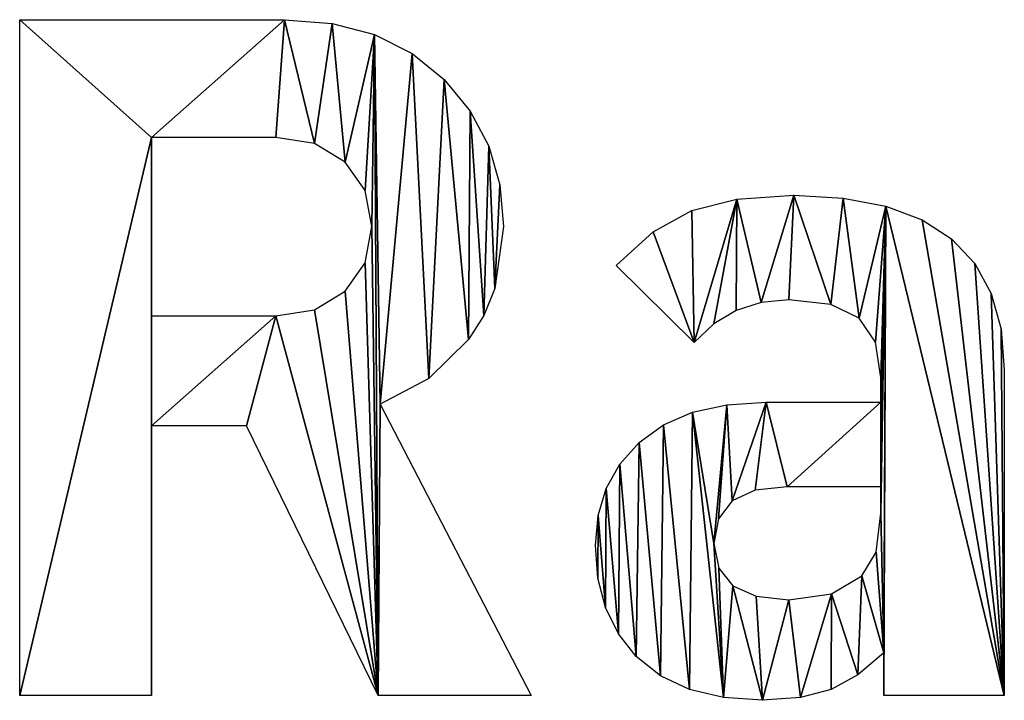
# Model space of a CAD drawing. Extents: x 998 to 11751, y 393 to 3369.
# Drawn here: x 4410 to 5139, y 2861 to 3365 of the extents above; entities that cross this region are included whole.
import ezdxf

# ---------------------------------------------------------------- set-up
doc = ezdxf.new("R2010")
doc.units = 0
doc.header["$LTSCALE"] = 25.4
doc.layers.get('0').update_dxf_attribs({"color": 13, "linetype": 'CONTINUOUS'})

# ---------------------------------------------------------------- blocks, each defined once
blk = doc.blocks.new('RADIUS_1053')
at = {"color": 0}
for p, q in [((58.29, 4.21, 2.5), (58.29, 504.27, 2.5)), ((155.92, 417.18, 2.5), (155.92, 285.15, 2.5)), ((557.52, 265.48, 2.5), (499.92, 322.37, 2.5)), ((325.18, 219.83, 2.5), (436.85, 4.21, 2.5)), ((226.15, 203.67, 2.5), (155.92, 203.67, 2.5)), ((155.92, 203.67, 2.5), (155.92, 4.21, 2.5)), ((323.77, 4.21, 2.5), (226.15, 203.67, 2.5)), ((697.98, 4.21, 2.5), (697.98, 35.82, 2.5)), ((155.92, 4.21, 2.5), (58.29, 4.21, 2.5)), ((436.85, 4.21, 2.5), (323.77, 4.21, 2.5)), ((787.18, 4.21, 2.5), (697.98, 4.21, 2.5))]:
    blk.add_line(p, q, dxfattribs=at)
mesh = blk.add_polyface(dxfattribs=at)
corners = [(58.29, 504.27, 2.5), (155.92, 417.18, 2.5), (58.29, 4.21, 2.5), (254.24, 504.27, 2.5), (247.92, 417.18, 2.5), (276.54, 412.62, 2.5), (289.56, 501.51, 2.5), (299.2, 398.92, 2.5), (321.05, 493.21, 2.5), (313.94, 377.85, 2.5), (318.86, 351.17, 2.5), (155.92, 4.21, 2.5), (155.92, 285.15, 2.5), (155.92, 203.67, 2.5), (247.92, 285.15, 2.5), (226.15, 203.67, 2.5), (323.77, 4.21, 2.5), (276.54, 289.71, 2.5), (299.2, 303.41, 2.5), (313.94, 324.48, 2.5), (325.18, 219.83, 2.5), (348.73, 479.38, 2.5), (361.17, 238.79, 2.5), (372.59, 460.02, 2.5), (390.5, 267.59, 2.5), (391.79, 436.63, 2.5), (401.87, 285.45, 2.5), (405.51, 410.69, 2.5), (409.99, 305.34, 2.5), (413.74, 382.2, 2.5), (416.48, 351.17, 2.5), (436.85, 4.21, 2.5)]
mesh.append_faces([[corners[k] for k in face] for face in [(28, 29, 30)]], dxfattribs={"vtx0": -1, "color": 0})
mesh.append_faces([[corners[k] for k in face] for face in [(0, 1, 2), (1, 3, 4), (4, 3, 5), (5, 6, 7), (7, 8, 9), (9, 8, 10), (11, 12, 13), (14, 13, 12), (13, 14, 15), (15, 14, 16), (20, 21, 22), (22, 23, 24), (24, 25, 26), (26, 27, 28)]], dxfattribs={"vtx0": -1, "vtx1": -1, "color": 0})
mesh.append_faces([[corners[k] for k in face] for face in [(16, 10, 8), (16, 8, 20)]], dxfattribs={"vtx0": -1, "vtx1": -1, "vtx2": -1, "color": 0})
mesh.append_faces([[corners[k] for k in face] for face in [(1, 0, 3), (5, 3, 6), (7, 6, 8), (1, 11, 2), (11, 1, 12), (16, 14, 17), (16, 17, 18), (16, 18, 19), (16, 19, 10), (20, 8, 21), (22, 21, 23), (24, 23, 25), (26, 25, 27), (28, 27, 29)]], dxfattribs={"vtx0": -1, "vtx2": -1, "color": 0})
mesh.append_faces([[corners[k] for k in face] for face in [(31, 16, 20)]], dxfattribs={"vtx1": -1, "color": 0})
mesh = blk.add_polyface(dxfattribs=at)
corners = [(527.23, 347.3, 2.5), (557.52, 265.48, 2.5), (499.92, 322.37, 2.5), (555.76, 363.1, 2.5), (589.21, 371.53, 2.5), (572.18, 279.31, 2.5), (588.77, 289.18, 2.5), (607.29, 295.11, 2.5), (631.26, 374.34, 2.5), (627.75, 297.08, 2.5), (658.65, 293.66, 2.5), (667.81, 372.32, 2.5), (679.72, 283.39, 2.5), (699.48, 366.26, 2.5), (691.84, 265.57, 2.5), (695.88, 239.49, 2.5), (695.88, 221.23, 2.5), (695.88, 158.73, 2.5), (695.88, 139.06, 2.5), (697.98, 35.82, 2.5), (697.98, 4.21, 2.5), (787.18, 4.21, 2.5), (726.28, 356.17, 2.5), (748.2, 342.03, 2.5), (765.26, 323.86, 2.5), (777.44, 301.65, 2.5), (784.75, 275.4, 2.5), (787.18, 245.11, 2.5), (486.5, 137.32, 2.5), (486.36, 91.08, 2.5), (484.48, 115.18, 2.5), (492.03, 69.35, 2.5), (492.55, 157.41, 2.5), (501.46, 49.99, 2.5), (502.65, 175.43, 2.5), (514.68, 33.01, 2.5), (516.78, 191.38, 2.5), (532.63, 18.87, 2.5), (534.78, 204.44, 2.5), (554.18, 8.78, 2.5), (556.46, 213.77, 2.5), (579.33, 2.72, 2.5), (572.27, 116.59, 2.5), (575.74, 98.46, 2.5), (586.14, 85.51, 2.5), (608.08, 0.7, 2.5), (603.48, 77.74, 2.5), (627.75, 75.15, 2.5), (636.26, 2.72, 2.5), (659.18, 79.54, 2.5), (659, 8.78, 2.5), (678.76, 19.57, 2.5), (681.83, 92.71, 2.5), (692.36, 110.26, 2.5), (581.84, 219.37, 2.5), (575.65, 135.02, 2.5), (585.79, 148.19, 2.5), (610.9, 221.23, 2.5), (602.69, 156.09, 2.5), (626.34, 158.73, 2.5)]
mesh.append_faces([[corners[k] for k in face] for face in [(0, 1, 2), (21, 26, 27), (28, 29, 30)]], dxfattribs={"vtx0": -1, "color": 0})
mesh.append_faces([[corners[k] for k in face] for face in [(1, 4, 5), (5, 4, 6), (6, 4, 7), (7, 8, 9), (9, 8, 10), (10, 11, 12), (12, 13, 14), (14, 13, 15), (15, 13, 16), (17, 13, 18), (19, 13, 20), (20, 13, 21), (29, 28, 31), (31, 32, 33), (33, 34, 35), (35, 36, 37), (37, 38, 39), (39, 40, 41), (41, 44, 45), (45, 47, 48), (48, 49, 50), (50, 49, 51), (51, 52, 19), (54, 42, 40), (42, 54, 55), (55, 54, 56), (56, 57, 58), (58, 57, 59), (59, 16, 17)]], dxfattribs={"vtx0": -1, "vtx1": -1, "color": 0})
mesh.append_faces([[corners[k] for k in face] for face in [(16, 13, 17), (18, 13, 19), (41, 40, 42)]], dxfattribs={"vtx0": -1, "vtx1": -1, "vtx2": -1, "color": 0})
mesh.append_faces([[corners[k] for k in face] for face in [(1, 0, 3), (1, 3, 4), (7, 4, 8), (10, 8, 11), (12, 11, 13), (21, 13, 22), (21, 22, 23), (21, 23, 24), (21, 24, 25), (21, 25, 26), (31, 28, 32), (33, 32, 34), (35, 34, 36), (37, 36, 38), (39, 38, 40), (41, 42, 43), (41, 43, 44), (45, 44, 46), (45, 46, 47), (48, 47, 49), (51, 49, 52), (19, 52, 53), (19, 53, 18), (56, 54, 57), (59, 57, 16)]], dxfattribs={"vtx0": -1, "vtx2": -1, "color": 0})

msp = doc.modelspace()

# ---------------------------------------------------------------- block references
at = {"color": 0}
msp.add_blockref('RADIUS_1053', (4351.73, 2860.57), dxfattribs=at)

doc.saveas('drawing.dxf')
